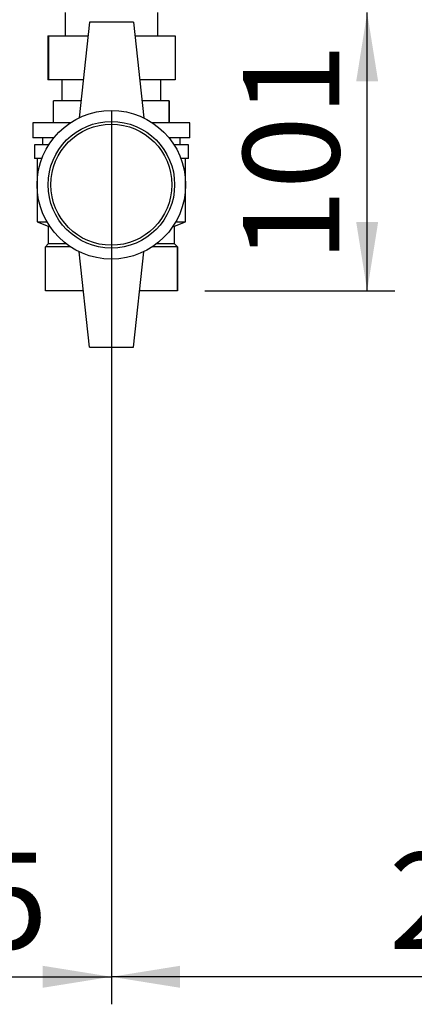
# Paper-space layout 'Blatt2' of a CAD drawing. Units: millimetres. Extents: x 0 to 420, y 0 to 297.
# Drawn here: x 109 to 123, y 133 to 169 of the extents above; entities that cross this region are included whole.
import ezdxf

# ---------------------------------------------------------------- set-up
doc = ezdxf.new("R2010")
doc.units = ezdxf.units.MM
doc.layers.add('1', color=7, linetype='Continuous')
doc.styles.add('SLDTEXTSTYLE1', font='TXT', dxfattribs={"width": 0.605})
doc.dimstyles.new('SLDDIMSTYLE1', dxfattribs={"dimtxt": 3.5, "dimasz": 2.5, "dimexe": 0, "dimexo": 0.0625, "dimgap": 0.875, "dimtad": 1, "dimdec": 1, "dimlfac": 10, "dimrnd": 1e-09, "dimzin": 12, "dimdsep": 46, "dimtxsty": 'SLDTEXTSTYLE1', "dimsah": 1, "dimcen": 0.09, "dimadec": 0, "dimazin": 3, "dimtfac": 1, "dimtdec": 1, "dimtofl": 0, "dimtmove": 0, "dimatfit": 3, "dimfxl": 1, "dimfrac": 2, "dimtolj": 1, "dimtzin": 12, "dimarcsym": 0})

# ---------------------------------------------------------------- blocks, each defined once
blk = doc.blocks.new('_D_7')
at = {"layer": '1'}
for p, q in [((112.289, 165.899), (112.289, 133.461)), ((140.489, 145.879), (140.489, 133.461)), ((140.489, 134.461), (112.289, 134.461))]:
    blk.add_line(p, q, dxfattribs=at)
for points in [[(112.289, 134.461), (114.789, 134.061), (114.789, 134.861)], [(140.489, 134.461), (137.989, 134.861), (137.989, 134.061)]]:
    blk.add_solid(points, dxfattribs=at)
at = {"layer": '1', "insert": (122.378, 138.973), "char_height": 3.5, "attachment_point": 1, "style": 'SLDTEXTSTYLE1'}
blk.add_mtext('282', dxfattribs=at)
blk = doc.blocks.new('_D_8')
at = {"layer": '1'}
for p, q in [((112.289, 165.899), (112.289, 133.461)), ((99.789, 161.079), (99.789, 133.461)), ((99.789, 134.461), (112.289, 134.461))]:
    blk.add_line(p, q, dxfattribs=at)
for points in [[(99.789, 134.461), (102.289, 134.061), (102.289, 134.861)], [(112.289, 134.461), (109.789, 134.861), (109.789, 134.061)]]:
    blk.add_solid(points, dxfattribs=at)
at = {"layer": '1', "insert": (102.028, 138.973), "char_height": 3.5, "attachment_point": 1, "style": 'SLDTEXTSTYLE1'}
blk.add_mtext('125', dxfattribs=at)
blk = doc.blocks.new('_D_11')
at = {"layer": '1'}
for p, q in [((121.59, 159.379), (121.59, 169.479)), ((115.689, 159.379), (122.59, 159.379))]:
    blk.add_line(p, q, dxfattribs=at)
for points in [[(121.59, 169.479), (121.19, 166.979), (121.99, 166.979)], [(121.59, 159.379), (121.99, 161.879), (121.19, 161.879)]]:
    blk.add_solid(points, dxfattribs=at)
at = {"layer": '1', "insert": (117.078, 160.418), "char_height": 3.5, "attachment_point": 1, "rotation": 90, "style": 'SLDTEXTSTYLE1'}
blk.add_mtext('101', dxfattribs=at)

psp = doc.layouts.new('Blatt2')

# ---------------------------------------------------------------- linework, layer by layer
at = {"color": 7, "linetype": 'Continuous', "lineweight": 30}
for p, q in [((110.604, 169.479), (110.604, 168.639)), ((113.974, 168.639), (113.974, 169.479)), ((111.489, 169.129), (111.114, 165.66)), ((113.089, 169.129), (111.489, 169.129)), ((113.089, 169.129), (113.464, 165.66)), ((109.974, 168.639), (109.974, 167.039)), ((109.974, 168.639), (110.004, 168.639)), ((110.004, 168.639), (110.004, 167.039)), ((110.004, 168.639), (111.436, 168.639)), ((113.142, 168.639), (114.603, 168.639)), ((114.603, 168.639), (114.603, 167.039)), ((110.004, 167.039), (109.974, 167.039)), ((111.263, 167.039), (110.004, 167.039)), ((110.489, 167.039), (110.489, 166.279)), ((114.603, 167.039), (113.314, 167.039)), ((114.089, 166.279), (114.089, 167.039)), ((110.189, 165.479), (110.189, 166.279)), ((111.18, 166.279), (110.189, 166.279)), ((114.389, 166.279), (113.397, 166.279)), ((114.389, 165.479), (114.389, 166.279)), ((114.389, 166.279), (114.389, 165.479)), ((114.389, 166.279), (114.389, 166.279)), ((109.439, 165.479), (109.439, 164.929)), ((110.796, 165.479), (109.439, 165.479)), ((115.139, 165.479), (113.781, 165.479)), ((115.139, 164.929), (115.139, 165.479)), ((110.191, 164.929), (109.439, 164.929)), ((109.789, 164.929), (109.789, 164.679)), ((115.139, 164.929), (114.386, 164.929)), ((114.789, 164.679), (114.789, 164.929)), ((109.489, 164.679), (109.489, 164.179)), ((110.011, 164.679), (109.489, 164.679)), ((115.089, 164.679), (114.566, 164.679)), ((115.089, 164.179), (115.089, 164.679)), ((109.761, 164.179), (109.489, 164.179)), ((109.589, 164.179), (109.589, 161.879)), ((115.089, 164.179), (114.816, 164.179)), ((114.989, 161.879), (114.989, 164.179)), ((109.589, 161.879), (109.989, 161.729)), ((109.589, 161.879), (109.95, 161.879)), ((109.989, 161.729), (109.989, 161.079)), ((109.989, 161.729), (110.044, 161.729)), ((114.534, 161.729), (114.589, 161.729)), ((114.589, 161.729), (114.989, 161.879)), ((114.589, 161.079), (114.589, 161.729)), ((114.627, 161.879), (114.989, 161.879)), ((109.989, 161.079), (109.889, 160.979)), ((109.889, 159.379), (109.889, 160.979)), ((110.796, 160.979), (109.889, 160.979)), ((110.655, 161.079), (109.989, 161.079)), ((114.689, 160.979), (113.781, 160.979)), ((114.589, 161.079), (113.922, 161.079)), ((114.689, 160.979), (114.589, 161.079)), ((114.689, 159.379), (114.689, 160.979)), ((114.689, 160.979), (114.689, 159.379)), ((114.689, 160.979), (114.689, 160.979)), ((111.489, 157.329), (111.114, 160.798)), ((113.089, 157.329), (113.464, 160.798)), ((111.267, 159.379), (109.889, 159.379)), ((114.689, 159.379), (113.31, 159.379)), ((114.689, 159.379), (114.689, 159.379)), ((111.489, 157.329), (113.089, 157.329))]:
    psp.add_line(p, q, dxfattribs=at)
for radius in [2.7, 2.3, 2.2]:
    psp.add_circle((112.289, 163.229), radius, dxfattribs=at)

# ---------------------------------------------------------------- dimensions: what is measured, and where the dimension line sits
at = {"layer": '1'}
dim = psp.add_linear_dim(base=(121.59, 169.479), p1=(114.689, 159.379), p2=(95.019, 169.479), angle=90, dimstyle='SLDDIMSTYLE1', dxfattribs=at)
dim.commit()
dim.dimension.update_dxf_attribs({"geometry": '_D_11', "text_midpoint": (121.59, 164.429), "dimtype": 160})
for p1, picture, middle in [((99.789, 162.079), '_D_8', (106.039, 134.461)), ((140.489, 146.879), '_D_7', (126.389, 134.461))]:
    dim = psp.add_linear_dim(base=(112.289, 134.461), p1=p1, p2=(112.289, 166.899), dimstyle='SLDDIMSTYLE1', dxfattribs=at)
    dim.commit()
    dim.dimension.update_dxf_attribs({"geometry": picture, "text_midpoint": middle, "dimtype": 160})

doc.saveas('drawing.dxf')
